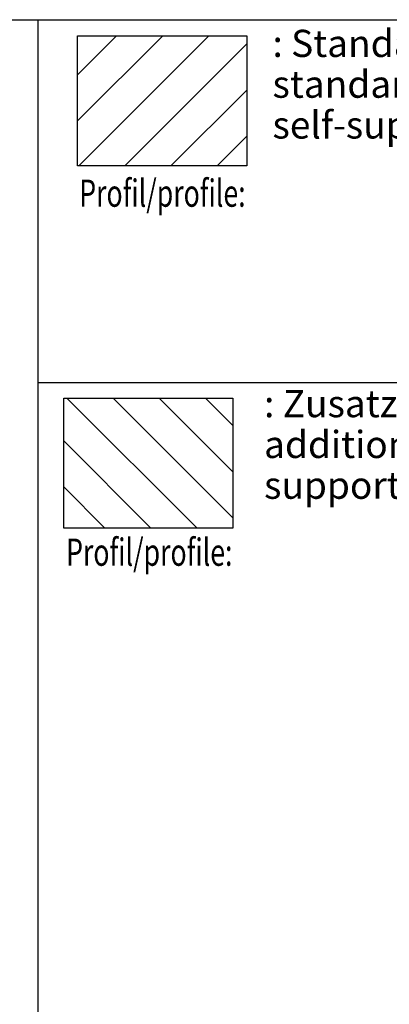
# Model space of a CAD drawing. Units: inches. Extents: x -311 to 2093, y 25 to 1696.
# Drawn here: x 1904 to 1972, y 1506 to 1687 of the extents above; entities that cross this region are included whole.
import ezdxf

# ---------------------------------------------------------------- set-up
doc = ezdxf.new("R2010")
doc.units = ezdxf.units.IN
doc.layers.add('1', color=7, linetype='Continuous')
doc.styles.add('CONVERTER_11', font='txt.shx', dxfattribs={"width": 0.72})

# ---------------------------------------------------------------- blocks, each defined once
blk = doc.blocks.new('a0kl', base_point=(82.566, 24.988))
at = {"color": 2, "linetype": 'Continuous'}
blk.add_line((-91.434, 855.988), (1087.566, 855.988), dxfattribs=at)

msp = doc.modelspace()

# ---------------------------------------------------------------- hatches: boundary and pattern name
at = {"layer": '1', "linetype": 'Continuous'}
h = msp.add_hatch(dxfattribs=at)
h.set_pattern_fill('_USER', color=3, scale=6, angle=45, pattern_type=0)
h.set_pattern_definition([(45, (0, 0), (-4.24264, 4.24264), [])])
h.paths.add_polyline_path([(1945.577, 1684.012), (1945.577, 1660.084), (1914.433, 1660.084), (1914.433, 1684.012)])
h = msp.add_hatch(dxfattribs=at)
h.set_pattern_fill('_USER', color=3, scale=6, angle=315, pattern_type=0)
h.set_pattern_definition([(315, (0, 0), (4.24264, 4.24264), [])])
h.paths.add_polyline_path([(1943.021, 1617.403), (1943.021, 1593.475), (1911.877, 1593.475), (1911.877, 1617.403)])

# ---------------------------------------------------------------- linework, layer by layer
at = {"layer": '1', "color": 3, "linetype": 'Continuous'}
for p, q in [((1907.155, 1620.264), (1907.155, 1686.988)), ((1907.155, 1501.064), (1907.155, 1620.264)), ((1907.155, 1620.264), (2092.566, 1620.264))]:
    msp.add_line(p, q, dxfattribs=at)
at = {"layer": '1', "color": 4, "linetype": 'Continuous'}
for p, q in [((1914.433, 1660.084), (1914.433, 1684.012)), ((1914.433, 1684.012), (1945.577, 1684.012)), ((1945.577, 1684.012), (1945.577, 1660.084)), ((1945.577, 1660.084), (1914.433, 1660.084)), ((1911.877, 1593.475), (1911.877, 1617.403)), ((1911.877, 1617.403), (1943.021, 1617.403)), ((1943.021, 1617.403), (1943.021, 1593.475)), ((1943.021, 1593.475), (1911.877, 1593.475))]:
    msp.add_line(p, q, dxfattribs=at)

# ---------------------------------------------------------------- block references
at = {"layer": '1', "xscale": 2, "yscale": 2, "zscale": 2}
msp.add_blockref('a0kl', (82.566, 24.988), dxfattribs=at)

# ---------------------------------------------------------------- texts
at = {"layer": '1', "color": 4, "style": 'CONVERTER_11', "width": 0.72}
for p in [(1914.73, 1652.58), (1912.312, 1586.542)]:
    msp.add_text('Profil/profile:', height=5, dxfattribs=at).set_placement(p)
at = {"layer": '1', "color": 3, "char_height": 5, "attachment_point": 7, "line_spacing_factor": 0.90036, "style": 'CONVERTER_11'}
for s, insert in [(': Standardbereich Träger SL\\P  standard range of application\\P  self-supporting girder SL', (1950.286, 1663.559)), (': Zusatzbereich EC/SL Träger\\P  additional range of application for self-\\P  supporting girder EC/SL', (1948.737, 1597.297))]:
    msp.add_mtext(s, dxfattribs=dict(at, insert=insert))

doc.saveas('drawing.dxf')
